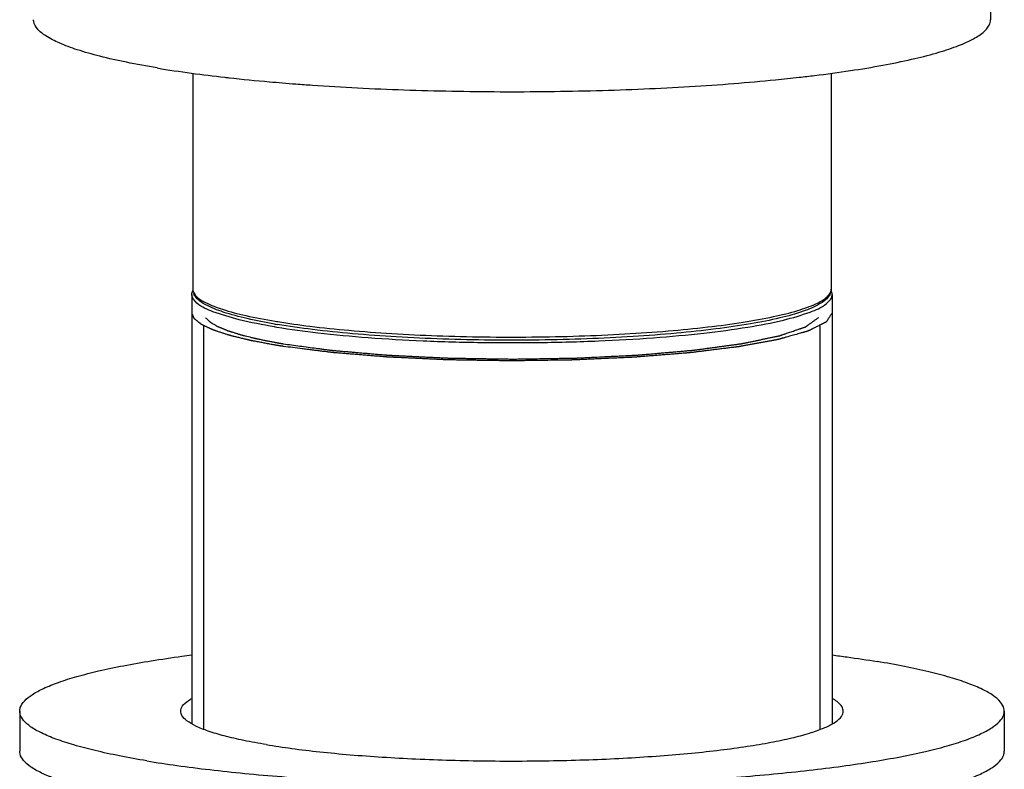
# Model space of a CAD drawing. Units: millimetres. Extents: x 0 to 594, y 0 to 420.
# Drawn here: x 37 to 52, y 293 to 305 of the extents above; entities that cross this region are included whole.
import ezdxf

# ---------------------------------------------------------------- set-up
doc = ezdxf.new("R2010")
doc.units = ezdxf.units.MM
doc.header["$LTSCALE"] = 32.67
doc.layers.get('0').update_dxf_attribs({"linetype": 'CONTINUOUS'})
doc.layers.add('3_ALL_AXES', color=7, linetype='CONTINUOUS')

msp = doc.modelspace()

# ---------------------------------------------------------------- linework, layer by layer
at = {"color": 9, "linetype": 'CONTINUOUS'}
msp.add_line((49.54702, 300.45657), (49.54703, 300.45744), dxfattribs=at)
at = {"color": 2, "linetype": 'CONTINUOUS'}
for p, q in [((39.99882, 293.75875), (39.99901, 299.89946)), ((49.37882, 293.75854), (49.37901, 299.89935))]:
    msp.add_line(p, q, dxfattribs=at)
at = {"color": 7, "linetype": 'CONTINUOUS'}
msp.add_line((41.21488, 299.58408), (41.20347, 299.58583), dxfattribs=at)
at = {"color": 9, "linetype": 'CONTINUOUS'}
for centre, radius, start, end in [((49.45173, 300.4537), 0.09505, 356.399469, 1.722914), ((42.82098, 310.39819), 10.57393, 260.552274, 260.766496)]:
    msp.add_arc(centre, radius, start, end, dxfattribs=at)
at = {"color": 7, "linetype": 'CONTINUOUS'}
msp.add_arc((42.76131, 309.79625), 10.01397, 260.320493, 260.552883, dxfattribs=at)
at = {"color": 9, "linetype": 'CONTINUOUS'}
for points in [[(39.83134, 300.45775), (39.8319, 300.44301), (39.83575, 300.42808), (39.84182, 300.41356)], [(39.84182, 300.41356), (39.85001, 300.39399), (39.86225, 300.37516), (39.87599, 300.35855)], [(49.528, 300.39334), (49.5384, 300.41061), (49.5454, 300.42891), (49.5466, 300.44773)]]:
    msp.add_open_spline(points, degree=3, dxfattribs=at)
at = {"color": 7, "linetype": 'CONTINUOUS'}
for points, knots in [([(41.07759, 299.92484), (40.93815, 299.94863), (40.67528, 299.99938), (40.3236, 300.09098), (40.0594, 300.19432), (39.90549, 300.29179), (39.85648, 300.36619), (39.84689, 300.3875)], [0, 0, 0, 0, 0.31619304, 0.59823601, 0.81098993, 0.94884458, 1, 1, 1, 1]), ([(49.5051, 300.34227), (49.47018, 300.29342), (49.34394, 300.20673), (49.09178, 300.10277), (48.73825, 300.00668), (48.29396, 299.91928), (47.76779, 299.84315), (47.17113, 299.77971), (46.5172, 299.73052), (45.82099, 299.69671), (45.09854, 299.67912), (44.3666, 299.67814), (43.64214, 299.69382), (42.94196, 299.72576), (42.28221, 299.77322), (41.67803, 299.83505), (41.29645, 299.88834), (41.11764, 299.91809)], [0, 0, 0, 0, 0.02073669, 0.05288725, 0.09620551, 0.14975302, 0.21270375, 0.28380834, 0.36153895, 0.44417268, 0.5298497, 0.61662856, 0.70253856, 0.7856322, 0.86403715, 0.93601076, 1, 1, 1, 1]), ([(41.0749, 299.60642), (41.0517, 299.61079), (41.00529, 299.61953), (40.94729, 299.63045), (40.90088, 299.63919), (40.86608, 299.64575), (40.83128, 299.6523), (40.79648, 299.65886), (40.76747, 299.66432), (40.74717, 299.66814), (40.73557, 299.67033), (40.72687, 299.67197), (40.71817, 299.67361), (40.71165, 299.67484), (40.70729, 299.67566), (40.7055, 299.676), (40.704, 299.67627), (40.70274, 299.67656), (40.70063, 299.67708), (40.69757, 299.67783), (40.69271, 299.67902), (40.68661, 299.68051), (40.67687, 299.68289), (40.66469, 299.68586), (40.65007, 299.68944), (40.63058, 299.6942), (40.60622, 299.70015), (40.57699, 299.7073), (40.54776, 299.71444), (40.51852, 299.72159), (40.48929, 299.72873), (40.46493, 299.73468), (40.44544, 299.73945), (40.43083, 299.74302), (40.41865, 299.74599), (40.4089, 299.74838), (40.40281, 299.74986), (40.39793, 299.75105), (40.39491, 299.7518), (40.39274, 299.75232), (40.39157, 299.75262), (40.39066, 299.75294), (40.38942, 299.75334), (40.38653, 299.75429), (40.38217, 299.75572), (40.37636, 299.75763), (40.37056, 299.75953), (40.36281, 299.76208), (40.34926, 299.76653), (40.32991, 299.77288), (40.30668, 299.78051), (40.28345, 299.78813), (40.26023, 299.79576), (40.237, 299.80339), (40.21764, 299.80974), (40.20216, 299.81483), (40.19054, 299.81864), (40.17893, 299.82245), (40.16925, 299.82563), (40.16151, 299.82817), (40.15667, 299.82976), (40.1528, 299.83103), (40.14989, 299.83199), (40.14748, 299.83278), (40.14577, 299.83334), (40.14483, 299.83366), (40.14403, 299.83389), (40.14358, 299.83414), (40.14285, 299.83448), (40.14163, 299.83506), (40.13987, 299.83589), (40.13776, 299.83689), (40.13495, 299.83823), (40.13143, 299.83989), (40.12581, 299.84256), (40.11878, 299.84589), (40.11034, 299.84989), (40.1019, 299.85388), (40.09065, 299.85921), (40.07659, 299.86588), (40.05971, 299.87387), (40.04284, 299.88187), (40.02596, 299.88986), (40.00909, 299.89786), (39.99502, 299.90452), (39.98518, 299.90918), (39.97955, 299.91185), (39.97534, 299.91385), (39.97182, 299.91551), (39.96901, 299.91685), (39.96725, 299.91768), (39.96584, 299.91835), (39.96498, 299.91876), (39.96423, 299.91909), (39.96375, 299.91944), (39.96303, 299.92004), (39.96194, 299.9209), (39.96024, 299.92227), (39.95809, 299.92399), (39.95467, 299.92674), (39.95039, 299.93017), (39.94525, 299.93429), (39.93841, 299.93979), (39.92985, 299.94666), (39.91957, 299.95491), (39.9093, 299.96315), (39.89903, 299.9714), (39.88876, 299.97964), (39.8802, 299.98651), (39.87335, 299.99201), (39.86822, 299.99613), (39.86394, 299.99957), (39.86051, 300.00231), (39.85837, 300.00403), (39.85665, 300.00541), (39.8556, 300.00627), (39.85482, 300.00687), (39.85445, 300.00721), (39.85436, 300.00757), (39.85415, 300.00801), (39.85386, 300.00872), (39.85349, 300.00961), (39.85291, 300.01102), (39.85218, 300.0128), (39.8513, 300.01492), (39.85012, 300.01776), (39.84807, 300.02272), (39.84514, 300.02981), (39.84163, 300.03832), (39.83811, 300.04683), (39.8346, 300.05534), (39.82991, 300.06668), (39.82405, 300.08086), (39.81936, 300.09221), (39.81702, 300.09788)], [0, 0, 0, 0, 0.03125, 0.0625, 0.078125, 0.09375, 0.109375, 0.125, 0.140625, 0.1484375, 0.15234375, 0.15625, 0.16015625, 0.1640625, 0.16503906, 0.16601562, 0.16650391, 0.16699219, 0.16796875, 0.16992188, 0.171875, 0.17578125, 0.1796875, 0.1875, 0.1953125, 0.203125, 0.21875, 0.234375, 0.25, 0.265625, 0.28125, 0.296875, 0.3046875, 0.3125, 0.3203125, 0.32421875, 0.328125, 0.33007812, 0.33203125, 0.33300781, 0.33349609, 0.33398438, 0.33496094, 0.3359375, 0.33984375, 0.34375, 0.34765625, 0.3515625, 0.359375, 0.375, 0.390625, 0.40625, 0.421875, 0.4375, 0.453125, 0.4609375, 0.46875, 0.4765625, 0.484375, 0.48828125, 0.4921875, 0.49414062, 0.49609375, 0.49804688, 0.49902344, 0.49951172, 0.5, 0.50048828, 0.50097656, 0.50195312, 0.50390625, 0.50585938, 0.5078125, 0.51171875, 0.515625, 0.5234375, 0.53125, 0.5390625, 0.546875, 0.5625, 0.578125, 0.59375, 0.609375, 0.625, 0.640625, 0.6484375, 0.65234375, 0.65625, 0.66015625, 0.66210938, 0.6640625, 0.66503906, 0.66601562, 0.66650391, 0.66699219, 0.66796875, 0.66992188, 0.671875, 0.67578125, 0.6796875, 0.6875, 0.6953125, 0.703125, 0.71875, 0.734375, 0.75, 0.765625, 0.78125, 0.796875, 0.8046875, 0.8125, 0.8203125, 0.82421875, 0.828125, 0.83007812, 0.83203125, 0.83300781, 0.83349609, 0.83398438, 0.83496094, 0.8359375, 0.83789062, 0.83984375, 0.84375, 0.84765625, 0.8515625, 0.859375, 0.875, 0.890625, 0.90625, 0.921875, 0.9375, 0.96875, 1, 1, 1, 1]), ([(49.56102, 300.09758), (49.55522, 300.08869), (49.54652, 300.07534), (49.53492, 300.05755), (49.52622, 300.04421), (49.51752, 300.03086), (49.50882, 300.01752), (49.50012, 300.00418), (49.49287, 299.99306), (49.48707, 299.98416), (49.48345, 299.9786), (49.48055, 299.97415), (49.47837, 299.97082), (49.4762, 299.96748), (49.47402, 299.96414), (49.47221, 299.96136), (49.47094, 299.95942), (49.47022, 299.95831), (49.46967, 299.95747), (49.46913, 299.95664), (49.46873, 299.95601), (49.46845, 299.9556), (49.46833, 299.95539), (49.46813, 299.95518), (49.46753, 299.95491), (49.46689, 299.95458), (49.4658, 299.95405), (49.46447, 299.95338), (49.46232, 299.95231), (49.45964, 299.95097), (49.45642, 299.94937), (49.45212, 299.94723), (49.44675, 299.94455), (49.44031, 299.94134), (49.43172, 299.93707), (49.42099, 299.93172), (49.40811, 299.9253), (49.39522, 299.91888), (49.37805, 299.91033), (49.35657, 299.89963), (49.33081, 299.8868), (49.30504, 299.87396), (49.28357, 299.86326), (49.2664, 299.85471), (49.25351, 299.84829), (49.24063, 299.84187), (49.2299, 299.83653), (49.22131, 299.83225), (49.21487, 299.82904), (49.2095, 299.82636), (49.2052, 299.82423), (49.20198, 299.82262), (49.1993, 299.82128), (49.19715, 299.82021), (49.19581, 299.81955), (49.19474, 299.81901), (49.19404, 299.81868), (49.19357, 299.81841), (49.19296, 299.81822), (49.19228, 299.81803), (49.19095, 299.81765), (49.18894, 299.81709), (49.18627, 299.81634), (49.1836, 299.81558), (49.18004, 299.81458), (49.17381, 299.81283), (49.16491, 299.81032), (49.15422, 299.80731), (49.14354, 299.8043), (49.13285, 299.80129), (49.11861, 299.79728), (49.1008, 299.79226), (49.07231, 299.78424), (49.0367, 299.77421), (48.99397, 299.76217), (48.95123, 299.75013), (48.9085, 299.7381), (48.87289, 299.72807), (48.8444, 299.72004), (48.82303, 299.71402), (48.80522, 299.70901), (48.79098, 299.705), (48.78029, 299.70199), (48.76961, 299.69898), (48.76071, 299.69647), (48.75358, 299.69446), (48.74913, 299.69321), (48.74557, 299.69221), (48.7429, 299.69145), (48.74067, 299.69083), (48.73913, 299.69039), (48.73821, 299.69014), (48.73762, 299.68994), (48.73666, 299.68979), (48.73551, 299.68957), (48.73343, 299.6892), (48.73049, 299.68866), (48.72695, 299.68801), (48.72224, 299.68714), (48.71634, 299.68607), (48.70691, 299.68434), (48.69512, 299.68218), (48.68098, 299.67959), (48.66683, 299.677), (48.64797, 299.67355), (48.6244, 299.66923), (48.59611, 299.66405), (48.55838, 299.65715), (48.51123, 299.64851), (48.45465, 299.63815), (48.39807, 299.6278), (48.34149, 299.61744), (48.29434, 299.6088), (48.25662, 299.6019), (48.22833, 299.59672), (48.20475, 299.5924), (48.18589, 299.58895), (48.17174, 299.58636), (48.15996, 299.5842), (48.15053, 299.58247), (48.14463, 299.5814), (48.13992, 299.58053), (48.13696, 299.57999), (48.13493, 299.57961), (48.13369, 299.5794), (48.13217, 299.57923), (48.13037, 299.579), (48.12744, 299.57864), (48.12379, 299.57819), (48.11793, 299.57747), (48.11062, 299.57657), (48.10184, 299.57549), (48.09014, 299.57405), (48.06966, 299.57153), (48.04041, 299.56793), (48.00531, 299.56361), (47.9702, 299.55929), (47.9351, 299.55497), (47.88829, 299.54921), (47.82978, 299.54201), (47.75957, 299.53337), (47.68936, 299.52472), (47.63085, 299.51752), (47.58405, 299.51176), (47.54894, 299.50744), (47.51384, 299.50312), (47.47873, 299.4988), (47.44948, 299.4952), (47.429, 299.49268), (47.4173, 299.49124), (47.40852, 299.49016), (47.39975, 299.48908), (47.39317, 299.48827), (47.38877, 299.48773), (47.38659, 299.48746), (47.38434, 299.4872), (47.381, 299.48696), (47.37693, 299.48662), (47.37036, 299.4861), (47.36217, 299.48544), (47.34904, 299.4844), (47.33265, 299.48308), (47.31297, 299.48151), (47.28674, 299.47941), (47.25394, 299.47679), (47.21459, 299.47365), (47.16211, 299.46945), (47.09652, 299.46421), (47.01782, 299.45792), (46.93911, 299.45162), (46.8604, 299.44533), (46.79481, 299.44009), (46.74234, 299.43589), (46.70298, 299.43275), (46.66363, 299.4296), (46.63084, 299.42698), (46.6046, 299.42488), (46.5882, 299.42357), (46.57508, 299.42252), (46.56525, 299.42173), (46.55704, 299.42108), (46.55132, 299.42062), (46.54801, 299.42036), (46.54564, 299.42014), (46.54283, 299.42004), (46.53924, 299.41987), (46.53289, 299.41959), (46.52385, 299.41918), (46.51298, 299.41869), (46.4985, 299.41804), (46.48039, 299.41722), (46.45143, 299.41592), (46.41522, 299.41428), (46.37177, 299.41232), (46.32831, 299.41036), (46.27038, 299.40775), (46.19796, 299.40449), (46.11106, 299.40057), (46.02416, 299.39665), (45.93726, 299.39273), (45.85035, 299.38881), (45.77793, 299.38555), (45.72, 299.38293), (45.68379, 299.3813), (45.65483, 299.37999), (45.63671, 299.37919), (45.62406, 299.37859), (45.61678, 299.37831), (45.60936, 299.37825), (45.60013, 299.37809), (45.58533, 299.37789), (45.56685, 299.37763), (45.53726, 299.37721), (45.50029, 299.37668), (45.45591, 299.37605), (45.39675, 299.37521), (45.29321, 299.37374), (45.1453, 299.37165), (44.99739, 299.36955), (44.89385, 299.36808), (44.83469, 299.36724), (44.79031, 299.36661), (44.74594, 299.36598), (44.71266, 299.36551), (44.69048, 299.36519), (44.68122, 299.36508), (44.67385, 299.36493), (44.66635, 299.365), (44.65318, 299.36523), (44.63438, 299.36551), (44.6043, 299.36599), (44.5667, 299.36657), (44.50653, 299.36751), (44.43133, 299.36868), (44.34108, 299.37008), (44.25083, 299.37149), (44.16058, 299.3729), (44.07033, 299.3743), (43.99513, 299.37547), (43.93496, 299.37641), (43.88984, 299.37711), (43.84471, 299.37781), (43.80711, 299.3784), (43.77703, 299.37887), (43.75823, 299.37916), (43.74318, 299.3794), (43.7319, 299.37957), (43.72251, 299.37972), (43.71592, 299.37982), (43.71217, 299.37989), (43.7093, 299.3799), (43.70669, 299.38005), (43.70313, 299.38021), (43.69693, 299.3805), (43.68805, 299.38091), (43.67741, 299.38141), (43.66322, 299.38207), (43.64548, 299.3829), (43.61709, 299.38422), (43.58161, 299.38587), (43.53903, 299.38786), (43.49645, 299.38984), (43.43968, 299.39249), (43.36872, 299.39579), (43.28357, 299.39976), (43.19841, 299.40373), (43.11325, 299.4077), (43.0281, 299.41166), (42.95714, 299.41497), (42.90746, 299.41728), (42.87908, 299.41861), (42.85779, 299.4196), (42.84005, 299.42042), (42.82585, 299.42108), (42.81699, 299.4215), (42.80988, 299.42183), (42.80547, 299.42204), (42.80187, 299.42219), (42.79855, 299.42243), (42.79286, 299.42291), (42.78468, 299.42357), (42.77162, 299.42464), (42.75528, 299.42596), (42.72914, 299.42809), (42.69647, 299.43075), (42.65726, 299.43394), (42.60498, 299.43819), (42.53964, 299.44351), (42.46123, 299.44989), (42.38281, 299.45627), (42.3044, 299.46265), (42.23906, 299.46796), (42.18678, 299.47222), (42.14757, 299.47541), (42.10837, 299.4786), (42.06916, 299.48179), (42.03649, 299.48444), (42.01362, 299.4863), (42.00055, 299.48737), (41.99075, 299.48816), (41.98095, 299.48896), (41.97359, 299.48956), (41.9687, 299.48996), (41.96623, 299.49015), (41.96384, 299.49037), (41.96097, 299.49076), (41.95728, 299.4912), (41.95143, 299.49194), (41.94411, 299.49286), (41.93239, 299.49432), (41.91775, 299.49615), (41.90018, 299.49835), (41.87675, 299.50128), (41.84746, 299.50495), (41.81232, 299.50934), (41.76546, 299.5152), (41.70689, 299.52253), (41.6366, 299.53132), (41.56632, 299.54012), (41.4726, 299.55184), (41.35546, 299.56649), (41.26174, 299.57822), (41.21489, 299.58408)], [0, 0, 0, 0, 0.015625, 0.0234375, 0.03125, 0.0390625, 0.046875, 0.0546875, 0.0625, 0.06640625, 0.0703125, 0.07226562, 0.07421875, 0.07617188, 0.078125, 0.08007812, 0.08105469, 0.08154297, 0.08203125, 0.08251953, 0.08300781, 0.08312988, 0.08325195, 0.08337402, 0.08349609, 0.08374023, 0.08398438, 0.08447266, 0.08496094, 0.0859375, 0.08691406, 0.08789062, 0.08984375, 0.09179688, 0.09375, 0.09765625, 0.1015625, 0.10546875, 0.109375, 0.1171875, 0.125, 0.1328125, 0.140625, 0.14453125, 0.1484375, 0.15234375, 0.15625, 0.15820312, 0.16015625, 0.16210938, 0.16308594, 0.1640625, 0.16503906, 0.16552734, 0.16601562, 0.16625977, 0.16650391, 0.16662598, 0.16674805, 0.16687012, 0.16699219, 0.16748047, 0.16796875, 0.16845703, 0.16894531, 0.16992188, 0.171875, 0.17382812, 0.17578125, 0.17773438, 0.1796875, 0.18359375, 0.1875, 0.1953125, 0.203125, 0.2109375, 0.21875, 0.2265625, 0.23046875, 0.234375, 0.23828125, 0.24023438, 0.2421875, 0.24414062, 0.24609375, 0.24707031, 0.24804688, 0.24853516, 0.24902344, 0.24951172, 0.24975586, 0.24987793, 0.25, 0.25012207, 0.25024414, 0.25048828, 0.25097656, 0.25146484, 0.25195312, 0.25292969, 0.25390625, 0.25585938, 0.2578125, 0.25976562, 0.26171875, 0.265625, 0.26953125, 0.2734375, 0.28125, 0.2890625, 0.296875, 0.3046875, 0.3125, 0.31640625, 0.3203125, 0.32421875, 0.32617188, 0.328125, 0.33007812, 0.33105469, 0.33203125, 0.33251953, 0.33300781, 0.33325195, 0.33337402, 0.33349609, 0.33374023, 0.33398438, 0.33447266, 0.33496094, 0.3359375, 0.33691406, 0.33789062, 0.33984375, 0.34375, 0.34765625, 0.3515625, 0.35546875, 0.359375, 0.3671875, 0.375, 0.3828125, 0.390625, 0.39453125, 0.3984375, 0.40234375, 0.40625, 0.41015625, 0.41210938, 0.41308594, 0.4140625, 0.41503906, 0.41601562, 0.41625977, 0.41650391, 0.41674805, 0.41699219, 0.41748047, 0.41796875, 0.41894531, 0.41992188, 0.421875, 0.42382812, 0.42578125, 0.4296875, 0.43359375, 0.4375, 0.4453125, 0.453125, 0.4609375, 0.46875, 0.4765625, 0.48046875, 0.484375, 0.48828125, 0.4921875, 0.49414062, 0.49609375, 0.49707031, 0.49804688, 0.49902344, 0.49951172, 0.49975586, 0.5, 0.50024414, 0.50048828, 0.50097656, 0.50195312, 0.50292969, 0.50390625, 0.50585938, 0.5078125, 0.51171875, 0.515625, 0.51953125, 0.5234375, 0.53125, 0.5390625, 0.546875, 0.5546875, 0.5625, 0.5703125, 0.57421875, 0.578125, 0.58007812, 0.58203125, 0.58300781, 0.58349609, 0.58398438, 0.58496094, 0.5859375, 0.58789062, 0.58984375, 0.59375, 0.59765625, 0.6015625, 0.609375, 0.625, 0.640625, 0.6484375, 0.65234375, 0.65625, 0.66015625, 0.6640625, 0.66503906, 0.66601562, 0.66650391, 0.66699219, 0.66796875, 0.66992188, 0.671875, 0.67578125, 0.6796875, 0.6875, 0.6953125, 0.703125, 0.7109375, 0.71875, 0.7265625, 0.73046875, 0.734375, 0.73828125, 0.7421875, 0.74414062, 0.74609375, 0.74707031, 0.74804688, 0.74902344, 0.74951172, 0.74975586, 0.75, 0.75024414, 0.75048828, 0.75097656, 0.75195312, 0.75292969, 0.75390625, 0.75585938, 0.7578125, 0.76171875, 0.765625, 0.76953125, 0.7734375, 0.78125, 0.7890625, 0.796875, 0.8046875, 0.8125, 0.8203125, 0.82421875, 0.82617188, 0.828125, 0.83007812, 0.83105469, 0.83203125, 0.83251953, 0.83300781, 0.83325195, 0.83349609, 0.83398438, 0.83496094, 0.8359375, 0.83789062, 0.83984375, 0.84375, 0.84765625, 0.8515625, 0.859375, 0.8671875, 0.875, 0.8828125, 0.890625, 0.89453125, 0.8984375, 0.90234375, 0.90625, 0.91015625, 0.91210938, 0.91308594, 0.9140625, 0.91503906, 0.91601562, 0.91625977, 0.91650391, 0.91674805, 0.91699219, 0.91748047, 0.91796875, 0.91894531, 0.91992188, 0.921875, 0.92382812, 0.92578125, 0.9296875, 0.93359375, 0.9375, 0.9453125, 0.953125, 0.9609375, 0.96875, 0.984375, 1, 1, 1, 1]), ([(41.20347, 299.58583), (41.20199, 299.58606), (41.19977, 299.5864), (41.19717, 299.5868), (41.19569, 299.58703), (41.19458, 299.58721), (41.19346, 299.58738), (41.19264, 299.58751), (41.19207, 299.58759), (41.19181, 299.58763), (41.19147, 299.58769), (41.19067, 299.58781), (41.18978, 299.58795), (41.18829, 299.58818), (41.18645, 299.58847), (41.1835, 299.58893), (41.17982, 299.58951), (41.17539, 299.5902), (41.16949, 299.59112), (41.16216, 299.59228), (41.15338, 299.59367), (41.14165, 299.59552), (41.12715, 299.59786), (41.10981, 299.60067), (41.09247, 299.60351), (41.08074, 299.60545), (41.0749, 299.60642)], [0, 0, 0, 0, 0.0625, 0.09375, 0.109375, 0.125, 0.140625, 0.15625, 0.16015625, 0.1640625, 0.16796875, 0.171875, 0.1796875, 0.1875, 0.203125, 0.21875, 0.25, 0.28125, 0.3125, 0.375, 0.4375, 0.5, 0.625, 0.75, 0.875, 1, 1, 1, 1])]:
    msp.add_open_spline(points, degree=3, knots=knots, dxfattribs=at)
at = {"color": 9, "linetype": 'CONTINUOUS'}
for points, knots in [([(39.87599, 300.35855), (39.91726, 300.30863), (40.05323, 300.23434), (40.31105, 300.13385), (40.66654, 300.04383), (40.93579, 299.99257), (41.0853, 299.96769)], [0, 0, 0, 0, 0.1446408, 0.35946993, 0.64578105, 1, 1, 1, 1]), ([(41.12431, 299.96127), (41.28656, 299.93489), (41.64715, 299.88476), (42.22542, 299.82478), (42.87116, 299.77714), (43.55699, 299.74428), (44.26783, 299.72696), (44.98811, 299.72557), (45.70195, 299.74017), (46.39336, 299.77042), (47.04677, 299.81557), (47.64757, 299.87462), (48.1825, 299.94581), (48.64006, 300.02817), (49.01019, 300.11708), (49.28733, 300.21623), (49.45123, 300.30034), (49.51616, 300.37366), (49.528, 300.39334)], [0, 0, 0, 0, 0.05791731, 0.12822557, 0.20480734, 0.28602079, 0.37011673, 0.45531148, 0.53977619, 0.62165659, 0.69912589, 0.77051639, 0.83431811, 0.88922949, 0.934191, 0.96850388, 0.99211819, 1, 1, 1, 1])]:
    msp.add_open_spline(points, degree=3, knots=knots, dxfattribs=at)
at = {"color": 7, "linetype": 'CONTINUOUS'}
for points in [[(49.53696, 300.40305), (49.52951, 300.38149), (49.51835, 300.36081), (49.5051, 300.34227)], [(49.54694, 300.45657), (49.54661, 300.43859), (49.543, 300.42053), (49.53696, 300.40305)]]:
    msp.add_open_spline(points, degree=3, dxfattribs=at)
at = {"color": 2, "linetype": 'CONTINUOUS'}
for points, knots in [([(40.02569, 300.02274), (40.02992, 300.01863), (40.03839, 300.01042), (40.04896, 300.00016), (40.05743, 299.99195), (40.06377, 299.9858), (40.07012, 299.97964), (40.07647, 299.97348), (40.08176, 299.96835), (40.08546, 299.96476), (40.08758, 299.96271), (40.08916, 299.96117), (40.09075, 299.95963), (40.09194, 299.95847), (40.09274, 299.9577), (40.09312, 299.95732), (40.09357, 299.95693), (40.09453, 299.95641), (40.0956, 299.95576), (40.09738, 299.95471), (40.09959, 299.95341), (40.10313, 299.95132), (40.10755, 299.94871), (40.11287, 299.94558), (40.11995, 299.94141), (40.13234, 299.9341), (40.15004, 299.92367), (40.16774, 299.91323), (40.18013, 299.90593), (40.18721, 299.90176), (40.19252, 299.89863), (40.19694, 299.89602), (40.20048, 299.89393), (40.2027, 299.89263), (40.20446, 299.89158), (40.2056, 299.89093), (40.20642, 299.89041), (40.20757, 299.8899), (40.20974, 299.88901), (40.21277, 299.88775), (40.21766, 299.88572), (40.22375, 299.88319), (40.2335, 299.87914), (40.2457, 299.87408), (40.26033, 299.868), (40.27496, 299.86193), (40.28959, 299.85585), (40.30422, 299.84977), (40.31885, 299.8437), (40.33105, 299.83864), (40.3408, 299.83459), (40.3469, 299.83206), (40.35178, 299.83003), (40.35543, 299.82851), (40.35849, 299.82725), (40.36061, 299.82636), (40.36185, 299.82585), (40.36268, 299.82547), (40.36392, 299.82511), (40.36544, 299.82462), (40.36815, 299.82377), (40.372, 299.82256), (40.37663, 299.8211), (40.38279, 299.81916), (40.3905, 299.81673), (40.40284, 299.81284), (40.41826, 299.80798), (40.43676, 299.80215), (40.45526, 299.79631), (40.47377, 299.79048), (40.49227, 299.78465), (40.51077, 299.77882), (40.52619, 299.77396), (40.53853, 299.77007), (40.54624, 299.76764), (40.5524, 299.7657), (40.55628, 299.76448), (40.55894, 299.76363), (40.56054, 299.76315), (40.56245, 299.76269), (40.56473, 299.76212), (40.56844, 299.76119), (40.57306, 299.76004), (40.58046, 299.7582), (40.58971, 299.75589), (40.60081, 299.75313), (40.61561, 299.74944), (40.64151, 299.74298), (40.6785, 299.73376), (40.7155, 299.72454), (40.7414, 299.71809), (40.75619, 299.7144), (40.76729, 299.71163), (40.77654, 299.70933), (40.78394, 299.70748), (40.78857, 299.70633), (40.79226, 299.70541), (40.7946, 299.70483), (40.79638, 299.70437), (40.79799, 299.70403), (40.79967, 299.7037), (40.803, 299.70303), (40.808, 299.70202), (40.81466, 299.70068), (40.82133, 299.69934), (40.83021, 299.69756), (40.84577, 299.69443), (40.86798, 299.68997), (40.89464, 299.68461), (40.9213, 299.67925), (40.94796, 299.67389), (40.98351, 299.66675), (41.02794, 299.65782), (41.06348, 299.65067), (41.08126, 299.6471)], [0, 0, 0, 0, 0.03125, 0.0625, 0.078125, 0.09375, 0.109375, 0.125, 0.140625, 0.1484375, 0.15234375, 0.15625, 0.16015625, 0.1640625, 0.16503906, 0.16601562, 0.16699219, 0.16796875, 0.16992188, 0.171875, 0.17578125, 0.1796875, 0.1875, 0.1953125, 0.203125, 0.21875, 0.25, 0.28125, 0.296875, 0.3046875, 0.3125, 0.3203125, 0.32421875, 0.328125, 0.33007812, 0.33203125, 0.33300781, 0.33398438, 0.3359375, 0.33984375, 0.34375, 0.3515625, 0.359375, 0.375, 0.390625, 0.40625, 0.421875, 0.4375, 0.453125, 0.46875, 0.4765625, 0.484375, 0.48828125, 0.4921875, 0.49609375, 0.49804688, 0.49902344, 0.5, 0.50097656, 0.50195312, 0.50390625, 0.5078125, 0.51171875, 0.515625, 0.5234375, 0.53125, 0.546875, 0.5625, 0.578125, 0.59375, 0.609375, 0.625, 0.640625, 0.6484375, 0.65625, 0.66015625, 0.6640625, 0.66601562, 0.66699219, 0.66796875, 0.66992188, 0.671875, 0.67578125, 0.6796875, 0.6875, 0.6953125, 0.703125, 0.71875, 0.75, 0.78125, 0.796875, 0.8046875, 0.8125, 0.8203125, 0.82421875, 0.828125, 0.83007812, 0.83203125, 0.83300781, 0.83398438, 0.83496094, 0.8359375, 0.83984375, 0.84375, 0.84765625, 0.8515625, 0.859375, 0.875, 0.890625, 0.90625, 0.921875, 0.9375, 0.96875, 1, 1, 1, 1]), ([(41.20991, 299.62477), (41.25173, 299.61913), (41.33537, 299.60784), (41.46083, 299.59092), (41.58628, 299.57399), (41.69083, 299.55988), (41.76402, 299.55001), (41.80584, 299.54437), (41.8372, 299.54013), (41.86334, 299.53661), (41.88425, 299.53379), (41.89993, 299.53167), (41.913, 299.52991), (41.92345, 299.5285), (41.92999, 299.52762), (41.93455, 299.527), (41.93719, 299.52665), (41.93972, 299.52628), (41.9436, 299.52597), (41.94966, 299.52543), (41.95728, 299.52478), (41.96945, 299.52372), (41.98468, 299.52241), (42.00903, 299.5203), (42.03947, 299.51767), (42.07599, 299.51451), (42.11252, 299.51135), (42.14905, 299.5082), (42.19775, 299.50398), (42.25863, 299.49872), (42.33169, 299.4924), (42.40474, 299.48608), (42.4778, 299.47977), (42.53867, 299.4745), (42.58738, 299.47029), (42.6239, 299.46713), (42.66043, 299.46397), (42.69696, 299.46082), (42.7274, 299.45818), (42.74871, 299.45634), (42.76088, 299.45529), (42.77002, 299.4545), (42.77761, 299.45384), (42.78373, 299.45332), (42.78971, 299.45276), (42.79817, 299.45239), (42.81149, 299.45172), (42.82821, 299.45092), (42.84825, 299.44994), (42.8683, 299.44897), (42.89503, 299.44767), (42.94181, 299.4454), (43.00863, 299.44215), (43.08882, 299.43826), (43.16901, 299.43436), (43.24919, 299.43047), (43.32938, 299.42657), (43.40957, 299.42268), (43.48975, 299.41878), (43.55658, 299.41554), (43.61004, 299.41294), (43.65013, 299.411), (43.68354, 299.40937), (43.70526, 299.40832), (43.71528, 299.40783), (43.71947, 299.40764), (43.72277, 299.40745), (43.72629, 299.40741), (43.73239, 299.4073), (43.74113, 299.40718), (43.75509, 299.40696), (43.77256, 299.40669), (43.79351, 299.40636), (43.82145, 299.40593), (43.85637, 299.40538), (43.91225, 299.40451), (43.98209, 299.40343), (44.06591, 299.40213), (44.14972, 299.40083), (44.23354, 299.39952), (44.31736, 299.39822), (44.40117, 299.39692), (44.48499, 299.39562), (44.55483, 299.39453), (44.61071, 299.39366), (44.64563, 299.39313), (44.67008, 299.39273), (44.68405, 299.39254), (44.69802, 299.39224), (44.71547, 299.3926), (44.7434, 299.39301), (44.77831, 299.39359), (44.83416, 299.39448), (44.90398, 299.39561), (45.01569, 299.3974), (45.12739, 299.3992), (45.2391, 299.401), (45.32288, 299.40234), (45.40666, 299.40369), (45.47648, 299.40482), (45.53233, 299.40571), (45.57422, 299.40639), (45.60913, 299.40695), (45.63705, 299.4074), (45.65453, 299.40767), (45.66671, 299.40789), (45.67375, 299.40796), (45.68033, 299.40835), (45.68872, 299.40873), (45.70205, 299.4094), (45.71874, 299.41022), (45.75878, 299.41219), (45.81884, 299.41514), (45.89893, 299.41908), (46.0057, 299.42433), (46.11248, 299.42958), (46.21926, 299.43483), (46.29935, 299.43877), (46.37943, 299.4427), (46.44617, 299.44599), (46.49956, 299.44861), (46.53292, 299.45025), (46.55628, 299.4514), (46.56963, 299.45206), (46.57964, 299.45255), (46.58964, 299.45304), (46.59717, 299.45341), (46.60215, 299.45366), (46.60472, 299.45376), (46.60698, 299.45397), (46.61002, 299.45423), (46.61382, 299.45456), (46.62293, 299.45535), (46.63659, 299.45655), (46.65482, 299.45814), (46.67304, 299.45973), (46.69733, 299.46184), (46.7277, 299.46449), (46.76415, 299.46767), (46.80059, 299.47085), (46.84918, 299.47509), (46.90992, 299.48038), (46.98281, 299.48674), (47.0557, 299.4931), (47.12858, 299.49945), (47.20147, 299.50581), (47.26221, 299.51111), (47.3108, 299.51534), (47.34724, 299.51852), (47.37761, 299.52117), (47.40191, 299.52329), (47.42013, 299.52488), (47.4338, 299.52607), (47.44291, 299.52686), (47.4467, 299.5272), (47.44975, 299.52746), (47.45162, 299.52763), (47.4532, 299.52775), (47.45446, 299.52794), (47.45676, 299.52824), (47.46001, 299.52869), (47.46522, 299.52939), (47.47173, 299.53028), (47.47954, 299.53134), (47.48996, 299.53276), (47.50298, 299.53453), (47.51861, 299.53665), (47.53423, 299.53878), (47.55507, 299.54161), (47.58111, 299.54515), (47.62278, 299.55081), (47.67487, 299.55789), (47.73738, 299.56639), (47.79988, 299.57489), (47.86239, 299.58339), (47.92489, 299.59188), (47.97698, 299.59896), (48.01865, 299.60463), (48.0499, 299.60888), (48.07595, 299.61242), (48.09678, 299.61525), (48.11241, 299.61737), (48.12803, 299.6195), (48.14105, 299.62127), (48.15147, 299.62268), (48.15928, 299.62375), (48.1671, 299.62481), (48.17295, 299.62561), (48.17687, 299.62614), (48.17879, 299.62641), (48.18053, 299.62661), (48.1815, 299.62683), (48.18306, 299.62715), (48.18536, 299.62764), (48.18948, 299.62849), (48.19462, 299.62956), (48.20286, 299.63127), (48.21315, 299.63341), (48.22961, 299.63683), (48.25019, 299.64111), (48.27489, 299.64624), (48.29958, 299.65138), (48.33251, 299.65822), (48.37367, 299.66678), (48.42306, 299.67704), (48.47245, 299.68731), (48.52184, 299.69758), (48.57123, 299.70784), (48.62062, 299.71811), (48.66178, 299.72666), (48.69059, 299.73265), (48.70706, 299.73608), (48.71941, 299.73864), (48.72969, 299.74078), (48.73793, 299.74249), (48.7441, 299.74378), (48.74925, 299.74484), (48.75258, 299.74554), (48.75414, 299.74586), (48.75476, 299.746), (48.75532, 299.7461), (48.75565, 299.74622), (48.75629, 299.74643), (48.75717, 299.74673), (48.75859, 299.74722), (48.76037, 299.74782), (48.7625, 299.74854), (48.76534, 299.74951), (48.7689, 299.75072), (48.77458, 299.75265), (48.78169, 299.75506), (48.79022, 299.75796), (48.80159, 299.76182), (48.81581, 299.76665), (48.83287, 299.77244), (48.84993, 299.77824), (48.87267, 299.78596), (48.90111, 299.79562), (48.93522, 299.8072), (48.96934, 299.81879), (49.00346, 299.83038), (49.03189, 299.84003), (49.05464, 299.84776), (49.0717, 299.85355), (49.08876, 299.85935), (49.10582, 299.86514), (49.12003, 299.86997), (49.12998, 299.87335), (49.13567, 299.87528), (49.13994, 299.87673), (49.14419, 299.87818), (49.14777, 299.87938), (49.15057, 299.88035), (49.15247, 299.88095), (49.15306, 299.88147), (49.15382, 299.88199), (49.1547, 299.88263), (49.15579, 299.88341), (49.15724, 299.88444), (49.15905, 299.88573), (49.16122, 299.88728), (49.16411, 299.88935), (49.16772, 299.89193), (49.17206, 299.89503), (49.1764, 299.89813), (49.18219, 299.90227), (49.18942, 299.90743), (49.20099, 299.9157), (49.21545, 299.92604), (49.2328, 299.93844), (49.25594, 299.95497), (49.28487, 299.97564), (49.31958, 300.00045), (49.34272, 300.01698), (49.35429, 300.02525)], [0, 0, 0, 0, 0.015625, 0.03125, 0.046875, 0.0625, 0.0703125, 0.07421875, 0.078125, 0.08203125, 0.08398438, 0.0859375, 0.08789062, 0.08886719, 0.08984375, 0.09033203, 0.09057617, 0.09082031, 0.09130859, 0.09179688, 0.09277344, 0.09375, 0.09570312, 0.09765625, 0.1015625, 0.10546875, 0.109375, 0.11328125, 0.1171875, 0.125, 0.1328125, 0.140625, 0.1484375, 0.15625, 0.16015625, 0.1640625, 0.16796875, 0.171875, 0.17578125, 0.17773438, 0.17871094, 0.1796875, 0.18066406, 0.18115234, 0.18164062, 0.18261719, 0.18359375, 0.18554688, 0.1875, 0.18945312, 0.19140625, 0.1953125, 0.203125, 0.2109375, 0.21875, 0.2265625, 0.234375, 0.2421875, 0.25, 0.2578125, 0.26171875, 0.265625, 0.26953125, 0.27148438, 0.27197266, 0.27246094, 0.27270508, 0.27294922, 0.2734375, 0.27441406, 0.27539062, 0.27734375, 0.27929688, 0.28125, 0.28515625, 0.2890625, 0.296875, 0.3046875, 0.3125, 0.3203125, 0.328125, 0.3359375, 0.34375, 0.3515625, 0.35546875, 0.359375, 0.36132812, 0.36230469, 0.36328125, 0.36523438, 0.3671875, 0.37109375, 0.375, 0.3828125, 0.390625, 0.40625, 0.4140625, 0.421875, 0.4296875, 0.4375, 0.44140625, 0.4453125, 0.44921875, 0.45117188, 0.453125, 0.45410156, 0.45458984, 0.45507812, 0.45605469, 0.45703125, 0.45898438, 0.4609375, 0.46875, 0.4765625, 0.484375, 0.5, 0.5078125, 0.515625, 0.5234375, 0.53125, 0.53515625, 0.5390625, 0.54101562, 0.54199219, 0.54296875, 0.54394531, 0.54492188, 0.54516602, 0.54541016, 0.5456543, 0.54589844, 0.54638672, 0.546875, 0.54882812, 0.55078125, 0.55273438, 0.5546875, 0.55859375, 0.5625, 0.56640625, 0.5703125, 0.578125, 0.5859375, 0.59375, 0.6015625, 0.609375, 0.6171875, 0.62109375, 0.625, 0.62890625, 0.63085938, 0.6328125, 0.63476562, 0.63525391, 0.63574219, 0.63598633, 0.63623047, 0.63635254, 0.63647461, 0.63671875, 0.63720703, 0.63769531, 0.63867188, 0.63964844, 0.640625, 0.64257812, 0.64453125, 0.64648438, 0.6484375, 0.65234375, 0.65625, 0.6640625, 0.671875, 0.6796875, 0.6875, 0.6953125, 0.703125, 0.70703125, 0.7109375, 0.71484375, 0.71679688, 0.71875, 0.72070312, 0.72265625, 0.72363281, 0.72460938, 0.72558594, 0.7265625, 0.72680664, 0.72705078, 0.72729492, 0.72741699, 0.72753906, 0.72802734, 0.72851562, 0.72949219, 0.73046875, 0.73242188, 0.734375, 0.73828125, 0.7421875, 0.74609375, 0.75, 0.7578125, 0.765625, 0.7734375, 0.78125, 0.7890625, 0.796875, 0.8046875, 0.80859375, 0.81054688, 0.8125, 0.81445312, 0.81542969, 0.81640625, 0.81738281, 0.81787109, 0.81799316, 0.81811523, 0.81817627, 0.8182373, 0.81835938, 0.81860352, 0.81884766, 0.81933594, 0.81982422, 0.8203125, 0.82128906, 0.82226562, 0.82421875, 0.82617188, 0.828125, 0.83203125, 0.8359375, 0.83984375, 0.84375, 0.8515625, 0.859375, 0.8671875, 0.875, 0.8828125, 0.88671875, 0.890625, 0.89453125, 0.8984375, 0.90234375, 0.90429688, 0.90527344, 0.90625, 0.90722656, 0.90820312, 0.90869141, 0.90917969, 0.90942383, 0.90966797, 0.91015625, 0.91064453, 0.91113281, 0.91210938, 0.91308594, 0.9140625, 0.91601562, 0.91796875, 0.91992188, 0.921875, 0.92578125, 0.9296875, 0.9375, 0.9453125, 0.953125, 0.96875, 0.984375, 1, 1, 1, 1]), ([(41.08126, 299.6471), (41.08257, 299.64687), (41.08453, 299.64651), (41.08715, 299.64604), (41.08879, 299.64574), (41.09009, 299.64551), (41.09094, 299.64535), (41.09147, 299.64526), (41.09186, 299.64519), (41.09259, 299.64506), (41.09338, 299.64492), (41.09471, 299.64468), (41.09635, 299.64439), (41.09899, 299.64391), (41.10229, 299.64333), (41.10624, 299.64262), (41.11151, 299.64168), (41.12081, 299.64004), (41.13407, 299.63769), (41.14751, 299.63537), (41.15689, 299.63374), (41.1623, 299.63282), (41.16636, 299.63213), (41.16973, 299.63155), (41.17243, 299.63109), (41.17413, 299.6308), (41.17547, 299.63057), (41.17634, 299.63042), (41.17695, 299.63031), (41.17766, 299.63019), (41.17845, 299.63006), (41.17997, 299.6298), (41.18228, 299.62942), (41.18535, 299.6289), (41.18842, 299.62838), (41.19251, 299.62769), (41.19968, 299.62649), (41.20582, 299.62546), (41.20991, 299.62477)], [0, 0, 0, 0, 0.0625, 0.09375, 0.125, 0.140625, 0.15625, 0.1640625, 0.16796875, 0.171875, 0.1796875, 0.1875, 0.203125, 0.21875, 0.25, 0.28125, 0.3125, 0.375, 0.5, 0.625, 0.6875, 0.71875, 0.75, 0.78125, 0.796875, 0.8125, 0.8203125, 0.828125, 0.83203125, 0.8359375, 0.83984375, 0.84375, 0.859375, 0.875, 0.890625, 0.90625, 0.9375, 1, 1, 1, 1])]:
    msp.add_open_spline(points, degree=3, knots=knots, dxfattribs=at)
at = {"layer": '3_ALL_AXES', "color": 7, "linetype": 'CONTINUOUS'}
for p, q in [((51.9692, 306.0767), (51.96915, 304.55422)), ((39.83113, 303.73919), (39.83103, 300.45774)), ((49.54713, 303.73891), (49.54703, 300.45744)), ((39.81702, 300.37469), (39.81682, 293.84223)), ((49.56102, 300.3744), (49.56082, 293.84221)), ((37.19883, 294.03572), (37.19881, 293.42673)), ((52.17883, 294.03526), (52.17881, 293.42627))]:
    msp.add_line(p, q, dxfattribs=at)
msp.add_arc((42.83433, 310.45629), 10.71845, 260.552179, 260.750114, dxfattribs=at)
for points, knots in [([(39.28875, 303.8203), (39.13287, 303.84624), (38.84078, 303.89946), (38.43541, 303.99049), (38.09368, 304.08686), (37.8186, 304.18704), (37.6116, 304.29109), (37.47184, 304.39684), (37.41267, 304.49429), (37.40955, 304.54521), (37.40974, 304.55464)], [0, 0, 0, 0, 0.22682325, 0.42607243, 0.59616833, 0.73612103, 0.84587203, 0.92721658, 0.98657953, 1, 1, 1, 1]), ([(49.05918, 303.67854), (49.13662, 303.68728), (49.39679, 303.71788), (49.82197, 303.77517), (50.3149, 303.85639), (50.75031, 303.94443), (51.12397, 304.03825), (51.43214, 304.13676), (51.67324, 304.23874), (51.84487, 304.34386), (51.94776, 304.44806), (51.968, 304.52589), (51.96857, 304.55425)], [0, 0, 0, 0, 0.07471104, 0.25113649, 0.41124427, 0.55356833, 0.6769014, 0.78037011, 0.86358526, 0.92701087, 0.97304043, 1, 1, 1, 1]), ([(39.28875, 303.8203), (39.46219, 303.79143), (39.80516, 303.74037), (40.14928, 303.69798), (40.31907, 303.67881)], [0, 0, 0, 0, 0.50714985, 1, 1, 1, 1]), ([(40.31907, 303.67881), (40.34006, 303.67644), (40.56607, 303.65121), (40.92652, 303.61574), (41.26644, 303.58785), (41.4008, 303.57762)], [0, 0, 0, 0, 0.05831001, 0.62793134, 1, 1, 1, 1]), ([(41.4008, 303.57762), (41.4844, 303.57125), (41.79614, 303.54864), (42.34432, 303.51591), (43.05106, 303.48567), (43.77459, 303.46627), (44.5075, 303.45793), (45.24228, 303.46073), (45.97138, 303.47464), (46.68733, 303.49951), (47.3828, 303.53508), (48.05065, 303.58097), (48.60641, 303.62987), (48.93858, 303.66493), (49.05918, 303.67854)], [0, 0, 0, 0, 0.03279679, 0.1222696, 0.21481488, 0.3095081, 0.40540104, 0.50153228, 0.59693777, 0.69066146, 0.78176579, 0.86934226, 0.9525219, 1, 1, 1, 1]), ([(39.81707, 300.37471), (39.81705, 300.37572), (39.81702, 300.39546), (39.82362, 300.41502), (39.8337, 300.43291)], [0, 0, 0, 0, 0.05131138, 1, 1, 1, 1]), ([(41.07491, 299.88323), (40.8942, 299.9133), (40.57814, 299.97137), (40.17937, 300.09381), (39.92315, 300.19451), (39.81794, 300.32779), (39.81707, 300.37471)], [0, 0, 0, 0, 0.39446261, 0.69268276, 0.89020419, 1, 1, 1, 1]), ([(41.11144, 299.87722), (41.31909, 299.8434), (41.78089, 299.78193), (42.52302, 299.71366), (43.351, 299.66571), (44.2244, 299.64098), (45.1136, 299.64042), (45.98836, 299.66398), (46.81903, 299.71099), (47.57729, 299.77901), (48.23806, 299.86745), (48.77815, 299.96659), (49.1848, 300.08781), (49.44497, 300.18977), (49.56107, 300.32326), (49.561, 300.37337), (49.56098, 300.37438)], [0, 0, 0, 0, 0.0733192, 0.16227748, 0.25967702, 0.36230156, 0.46674198, 0.56952282, 0.66722925, 0.75663357, 0.83482218, 0.89933098, 0.94832638, 0.98101831, 0.99961642, 1, 1, 1, 1]), ([(37.19937, 294.03571), (37.19947, 294.05496), (37.20872, 294.11341), (37.27382, 294.20443), (37.39744, 294.29938), (37.57378, 294.39211), (37.80254, 294.48235), (38.08301, 294.56967), (38.41333, 294.65326), (38.79119, 294.73243), (39.21379, 294.80651), (39.56085, 294.85764), (39.76652, 294.88484), (39.81681, 294.89132)], [0, 0, 0, 0, 0.02002071, 0.06065371, 0.114272, 0.18378939, 0.27018845, 0.37358735, 0.49364667, 0.62973633, 0.78101436, 0.94646996, 1, 1, 1, 1]), ([(49.56087, 294.89102), (49.636, 294.88134), (49.86445, 294.85072), (50.09237, 294.81622), (50.24501, 294.79082)], [0, 0, 0, 0, 0.32864667, 1, 1, 1, 1]), ([(52.17829, 294.03527), (52.17837, 294.0493), (52.17286, 294.10082), (52.11855, 294.189), (52.0027, 294.28438), (51.83456, 294.37754), (51.61386, 294.46815), (51.34128, 294.55601), (51.01852, 294.64024), (50.64783, 294.72016), (50.38425, 294.76765), (50.24501, 294.79082)], [0, 0, 0, 0, 0.0192852, 0.07097541, 0.13883042, 0.22732199, 0.33801618, 0.47119752, 0.62649184, 0.80311728, 1, 1, 1, 1]), ([(39.64925, 294.03567), (39.64911, 294.04159), (39.65096, 294.07819), (39.6963, 294.1505), (39.76378, 294.1987), (39.80865, 294.225), (39.81646, 294.22943)], [0, 0, 0, 0, 0.06652703, 0.41294795, 0.89863432, 1, 1, 1, 1]), ([(49.72841, 294.03531), (49.72786, 294.05744), (49.70974, 294.1178), (49.64248, 294.17875), (49.58653, 294.21468), (49.56109, 294.2292)], [0, 0, 0, 0, 0.24926838, 0.66839911, 1, 1, 1, 1]), ([(39.13264, 293.28017), (38.99341, 293.30334), (38.72983, 293.35082), (38.35914, 293.43075), (38.03638, 293.51498), (37.76379, 293.60283), (37.5431, 293.69344), (37.37496, 293.7866), (37.25911, 293.88198), (37.20479, 293.97016), (37.19929, 294.02169), (37.19937, 294.03571)], [0, 0, 0, 0, 0.19688272, 0.37350816, 0.52880248, 0.66198382, 0.77267801, 0.86116958, 0.92902459, 0.9807148, 1, 1, 1, 1]), ([(39.13264, 293.28017), (39.28528, 293.25476), (39.60369, 293.20657), (40.10031, 293.14341), (40.6318, 293.08692), (41.19414, 293.03755), (41.78306, 292.99569), (42.39407, 292.96166), (43.02254, 292.93573), (43.66368, 292.9181), (44.31262, 292.90892), (44.96442, 292.90824), (45.61413, 292.91608), (46.2568, 292.93237), (46.88754, 292.95699), (47.50155, 292.98974), (48.09418, 293.03038), (48.66091, 293.07858), (49.19744, 293.13397), (49.69969, 293.1961), (50.16387, 293.26448), (50.58647, 293.33855), (50.96433, 293.41773), (51.29465, 293.50132), (51.57512, 293.58864), (51.80388, 293.67887), (51.98022, 293.77161), (52.10384, 293.86656), (52.16894, 293.95757), (52.17819, 294.01603), (52.17829, 294.03527)], [0, 0, 0, 0, 0.03490691, 0.07263727, 0.11292273, 0.15547212, 0.19997472, 0.24610324, 0.29351687, 0.34186422, 0.39078621, 0.43991912, 0.48889748, 0.53735711, 0.58493803, 0.63128745, 0.67606274, 0.71893435, 0.75958878, 0.79773164, 0.83309086, 0.86542021, 0.89450368, 0.92016133, 0.94225852, 0.96072271, 0.97557914, 0.98703781, 0.99572141, 1, 1, 1, 1]), ([(40.95009, 293.52723), (40.83521, 293.54635), (40.62106, 293.58558), (40.32584, 293.65322), (40.08145, 293.72491), (39.88943, 293.7994), (39.75236, 293.87667), (39.66791, 293.95318), (39.6498, 294.01355), (39.64925, 294.03567)], [0, 0, 0, 0, 0.24162551, 0.45158498, 0.62801409, 0.76986417, 0.87747569, 0.95430659, 1, 1, 1, 1]), ([(40.95009, 293.52723), (41.07886, 293.5058), (41.34976, 293.46581), (41.77492, 293.41525), (42.2342, 293.37179), (42.72221, 293.33597), (43.23326, 293.30823), (43.76136, 293.28889), (44.30032, 293.27821), (44.84383, 293.2763), (45.38553, 293.28319), (45.91906, 293.29879), (46.43818, 293.32293), (46.93682, 293.35529), (47.40913, 293.3955), (47.8496, 293.44305), (48.25308, 293.49734), (48.6149, 293.55771), (48.93089, 293.62332), (49.19755, 293.69344), (49.41211, 293.76664), (49.57317, 293.8432), (49.68136, 293.92049), (49.7267, 293.9928), (49.72855, 294.02939), (49.72841, 294.03531)], [0, 0, 0, 0, 0.04376727, 0.09178784, 0.14353218, 0.19842031, 0.25583103, 0.31511072, 0.37558207, 0.43655274, 0.49732415, 0.55720021, 0.61549607, 0.67154686, 0.72471638, 0.77440584, 0.82006283, 0.86119108, 0.897362, 0.92823085, 0.95356473, 0.97330403, 0.98773244, 0.99802366, 1, 1, 1, 1]), ([(39.13263, 292.67117), (38.99339, 292.69434), (38.72981, 292.74183), (38.35912, 292.82176), (38.03636, 292.90598), (37.76378, 292.99384), (37.54308, 293.08445), (37.37494, 293.17761), (37.25909, 293.27299), (37.20478, 293.36117), (37.19927, 293.41269), (37.19935, 293.42672)], [0, 0, 0, 0, 0.19688272, 0.37350816, 0.52880248, 0.66198382, 0.77267801, 0.86116958, 0.92902459, 0.9807148, 1, 1, 1, 1]), ([(39.13263, 292.67117), (39.28527, 292.64577), (39.60368, 292.59758), (40.10029, 292.53442), (40.63178, 292.47793), (41.19412, 292.42856), (41.78304, 292.3867), (42.39405, 292.35267), (43.02252, 292.32674), (43.66366, 292.30911), (44.3126, 292.29992), (44.9644, 292.29925), (45.61411, 292.30708), (46.25678, 292.32338), (46.88752, 292.348), (47.50154, 292.38075), (48.09416, 292.42139), (48.66089, 292.46959), (49.19742, 292.52497), (49.69967, 292.5871), (50.16385, 292.65548), (50.58645, 292.72956), (50.96431, 292.80873), (51.29463, 292.89233), (51.5751, 292.97965), (51.80386, 293.06988), (51.9802, 293.16262), (52.10382, 293.25757), (52.16892, 293.34858), (52.17817, 293.40703), (52.17827, 293.42628)], [0, 0, 0, 0, 0.03490691, 0.07263727, 0.11292273, 0.15547212, 0.19997472, 0.24610324, 0.29351687, 0.34186422, 0.39078621, 0.43991912, 0.48889748, 0.53735711, 0.58493803, 0.63128745, 0.67606274, 0.71893435, 0.75958878, 0.79773164, 0.83309086, 0.86542021, 0.89450368, 0.92016133, 0.94225852, 0.96072271, 0.97557914, 0.98703781, 0.99572141, 1, 1, 1, 1])]:
    msp.add_open_spline(points, degree=3, knots=knots, dxfattribs=at)
msp.add_open_spline([(49.56098, 300.37438), (49.56061, 300.39442), (49.55354, 300.41458), (49.54239, 300.434)], degree=3, dxfattribs=at)

doc.saveas('drawing.dxf')
